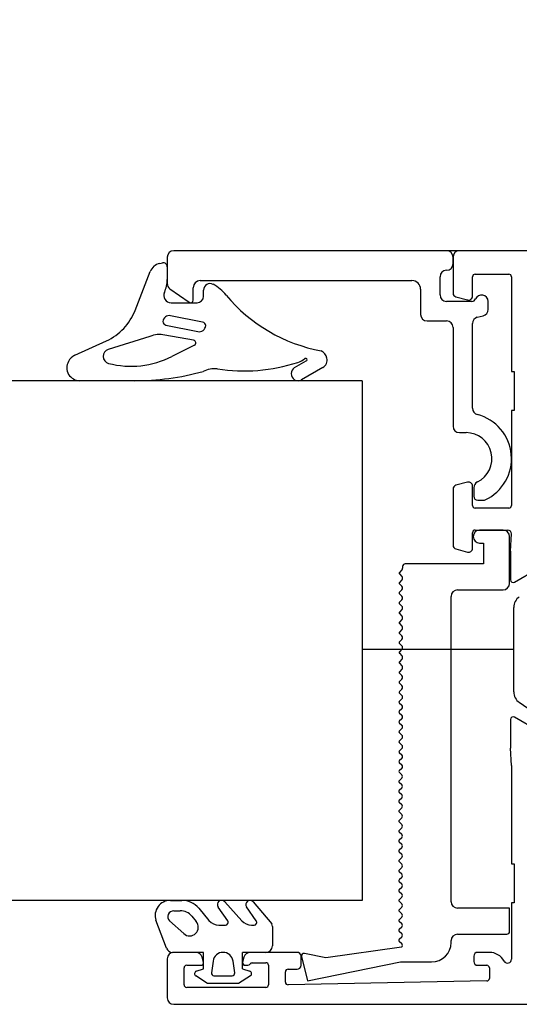
# Model space of a CAD drawing. Units: millimetres. Extents: x -4370 to 13800, y -6961 to 14324.
# Drawn here: x -1861 to -1823, y 12041 to 12116 of the extents above; entities that cross this region are included whole.
import ezdxf
from ezdxf.lldxf.tags import DXFTag

# ---------------------------------------------------------------- set-up
doc = ezdxf.new("R2010")
doc.units = ezdxf.units.MM
doc.header["$LTSCALE"] = 0.5
for name, color, linetype in [('Default', 7, 'Continuous'), ('DV1_Default', 7, 'Continuous'), ('PDM', 7, 'Continuous')]:
    doc.layers.add(name, color=color, linetype=linetype)
doc.layers.add('Maatlijnen', color=7, linetype='Continuous', lineweight=9)
doc.styles.add('Dimensions', font='arial.ttf')
tags = doc.linetypes.add('HIDDEN2', pattern=[4.7625, 3.175, -1.5875]).pattern_tags.tags
tags[6:7] = [DXFTag(74, 4), DXFTag(75, 0), DXFTag(340, '0'), DXFTag(46, 0.0), DXFTag(50, 0.0), DXFTag(44, 0.0), DXFTag(45, 0.0)]
tags[4:5] = [DXFTag(74, 4), DXFTag(75, 0), DXFTag(340, '0'), DXFTag(46, 0.0), DXFTag(50, 0.0), DXFTag(44, 0.0), DXFTag(45, 0.0)]
doc.dimstyles.new('GAVU 1-40', dxfattribs={"dimscale": 40, "dimtxt": 1, "dimasz": 1, "dimexe": 1.25, "dimexo": 1.625, "dimgap": 1, "dimtad": 1, "dimdec": 0, "dimtxsty": 'Dimensions', "dimcen": 2, "dimclrt": 7, "dimadec": 0, "dimazin": 0, "dimtfac": 1, "dimtdec": 0, "dimtmove": 0, "dimatfit": 3, "dimfxl": 1, "dimlwd": 13, "dimarcsym": 0})

# ---------------------------------------------------------------- blocks, each defined once
blk = doc.blocks.new('*D380')
at = {"layer": 'Defpoints', "color": 0, "transparency": 16777216}
for p in [(-1714.741, 12275.865), (-3650.741, 12109.581), (-1714.741, 12109.581)]:
    blk.add_point(p, dxfattribs=at)
at = {"layer": 'Maatlijnen', "color": 0, "lineweight": -2, "transparency": 16777216}
for p, q in [((-3650.741, 12174.581), (-3650.741, 12325.865)), ((-1714.741, 12174.581), (-1714.741, 12325.865))]:
    blk.add_line(p, q, dxfattribs=at)
at = {"layer": 'Maatlijnen', "color": 0, "lineweight": 13, "transparency": 16777216}
blk.add_line((-3610.741, 12275.865), (-1754.741, 12275.865), dxfattribs=at)
at = {"layer": 'Maatlijnen', "color": 0, "transparency": 16777216}
for points in [[(-3610.741, 12282.532), (-3610.741, 12269.198), (-3650.741, 12275.865)], [(-1754.741, 12282.532), (-1754.741, 12269.198), (-1714.741, 12275.865)]]:
    blk.add_solid(points, dxfattribs=at)
at = {"layer": 'Maatlijnen', "color": 7, "transparency": 16777216, "insert": (-2682.741, 12342.086), "char_height": 40, "attachment_point": 5, "style": 'Dimensions'}
blk.add_mtext('DAGMAATBREEDTE (DMB)', dxfattribs=at)

msp = doc.modelspace()

# ---------------------------------------------------------------- linework, layer by layer
msp.add_line((-1823.066, 12067.881), (-1834.741, 12067.881))
at = {"layer": 'Default', "color": 7, "linetype": 'Continuous'}
for p, q in [((-1828.241, 12098.581), (-1849.241, 12098.581)), ((-1783.241, 12098.581), (-1827.241, 12098.581)), ((-1849.741, 12098.081), (-1849.741, 12096.057)), ((-1827.741, 12097.581), (-1827.741, 12098.081)), ((-1827.741, 12098.081), (-1827.741, 12095.322)), ((-1847.193, 12096.281), (-1830.899, 12096.281)), ((-1828.741, 12095.181), (-1828.741, 12096.581)), ((-1826.241, 12095.081), (-1826.241, 12096.581)), ((-1826.041, 12096.781), (-1823.441, 12096.781)), ((-1823.241, 12096.581), (-1823.241, 12089.281)), ((-1849.528, 12095.648), (-1848.055, 12094.617)), ((-1847.741, 12094.781), (-1847.741, 12095.733)), ((-1830.241, 12095.622), (-1830.241, 12093.681)), ((-1826.282, 12094.681), (-1828.241, 12094.681)), ((-1827.518, 12095.032), (-1826.618, 12094.791)), ((-1825.041, 12094.064), (-1825.041, 12094.681)), ((-1829.741, 12093.181), (-1828.241, 12093.181)), ((-1825.87, 12093.458), (-1825.411, 12093.581)), ((-1827.741, 12092.681), (-1827.741, 12085.081)), ((-1826.241, 12086.454), (-1826.241, 12092.975)), ((-1823.241, 12089.281), (-1823.041, 12089.281)), ((-1823.041, 12089.281), (-1823.041, 12086.281)), ((-1834.741, 12088.581), (-2605.187, 12088.581)), ((-1852.295, 12088.581), (-1856.464, 12088.581)), ((-1834.741, 12088.581), (-1834.741, 12048.581)), ((-1823.241, 12086.281), (-1823.241, 12078.981)), ((-1823.041, 12086.281), (-1823.241, 12086.281)), ((-1827.241, 12084.581), (-1826.741, 12084.581)), ((-1827.741, 12080.24), (-1827.741, 12075.922)), ((-1826.618, 12080.77), (-1827.518, 12080.529)), ((-1826.241, 12078.981), (-1826.241, 12080.481)), ((-1826.141, 12080.336), (-1826.141, 12079.681)), ((-1823.441, 12078.781), (-1826.041, 12078.781)), ((-1825.841, 12079.381), (-1825.388, 12079.381)), ((-1826.241, 12075.681), (-1826.241, 12076.881)), ((-1826.041, 12077.081), (-1823.541, 12077.081)), ((-1823.891, 12077.081), (-1825.691, 12077.081)), ((-1823.391, 12072.981), (-1823.391, 12076.581)), ((-1823.31, 12075.471), (-1823.241, 12076.783)), ((-1827.518, 12075.632), (-1826.618, 12075.391)), ((-1825.691, 12076.081), (-1825.391, 12076.081)), ((-1825.391, 12076.081), (-1825.391, 12074.481)), ((-1823.31, 12075.471), (-1823.31, 12073.248)), ((-1831.62, 12074.281), (-1831.62, 12074.149)), ((-1825.391, 12074.481), (-1831.42, 12074.481)), ((-1831.675, 12074.016), (-1831.869, 12073.822)), ((-1831.869, 12073.708), (-1831.676, 12073.519)), ((-1823.01, 12073.074), (-1821.234, 12074.1)), ((-1831.675, 12073.252), (-1831.869, 12073.057)), ((-1831.869, 12072.944), (-1831.676, 12072.755)), ((-1831.675, 12072.488), (-1831.869, 12072.293)), ((-1831.869, 12072.18), (-1831.676, 12071.991)), ((-1827.891, 12048.48), (-1827.891, 12071.981)), ((-1827.391, 12072.481), (-1823.891, 12072.481)), ((-1831.675, 12071.724), (-1831.869, 12071.529)), ((-1831.869, 12071.415), (-1831.676, 12071.227)), ((-1823.066, 12064.632), (-1823.066, 12071.13)), ((-1831.675, 12070.96), (-1831.869, 12070.765)), ((-1831.869, 12070.651), (-1831.676, 12070.462)), ((-1831.675, 12070.195), (-1831.869, 12070.001)), ((-1831.869, 12069.887), (-1831.676, 12069.698)), ((-1831.675, 12069.431), (-1831.869, 12069.237)), ((-1831.869, 12069.123), (-1831.676, 12068.934)), ((-1831.676, 12068.666), (-1831.869, 12068.472)), ((-1831.869, 12068.359), (-1831.676, 12068.17)), ((-1831.675, 12067.903), (-1831.869, 12067.708)), ((-1831.869, 12067.595), (-1831.676, 12067.406)), ((-1831.675, 12067.139), (-1831.869, 12066.944)), ((-1831.869, 12066.83), (-1831.676, 12066.642)), ((-1831.675, 12066.375), (-1831.869, 12066.18)), ((-1831.869, 12066.066), (-1831.676, 12065.877)), ((-1831.675, 12065.61), (-1831.869, 12065.416)), ((-1831.869, 12065.302), (-1831.676, 12065.113)), ((-1831.876, 12064.546), (-1831.683, 12064.357)), ((-1831.675, 12064.846), (-1831.87, 12064.651)), ((-1831.682, 12064.09), (-1831.877, 12063.896)), ((-1831.876, 12063.782), (-1831.683, 12063.593)), ((-1820.677, 12062.439), (-1822.639, 12063.813)), ((-1831.682, 12063.326), (-1831.877, 12063.131)), ((-1831.876, 12063.018), (-1831.683, 12062.829)), ((-1831.683, 12062.561), (-1831.877, 12062.367)), ((-1831.876, 12062.254), (-1831.683, 12062.065)), ((-1823.31, 12062.514), (-1823.31, 12060.29)), ((-1821.234, 12061.661), (-1823.01, 12062.687)), ((-1831.682, 12061.798), (-1831.877, 12061.603)), ((-1831.876, 12061.489), (-1831.683, 12061.301)), ((-1831.682, 12061.034), (-1831.877, 12060.839)), ((-1831.876, 12060.725), (-1831.683, 12060.536)), ((-1831.682, 12060.269), (-1831.877, 12060.075)), ((-1831.876, 12059.961), (-1831.683, 12059.772)), ((-1823.241, 12058.969), (-1823.31, 12060.29)), ((-1831.682, 12059.505), (-1831.877, 12059.311)), ((-1831.876, 12059.197), (-1831.683, 12059.008)), ((-1823.241, 12058.969), (-1823.241, 12051.381)), ((-1831.883, 12058.441), (-1831.691, 12058.252)), ((-1831.682, 12058.741), (-1831.877, 12058.546)), ((-1831.689, 12057.985), (-1831.884, 12057.791)), ((-1831.883, 12057.677), (-1831.691, 12057.488)), ((-1831.689, 12057.221), (-1831.884, 12057.026)), ((-1831.883, 12056.913), (-1831.691, 12056.724)), ((-1831.689, 12056.457), (-1831.884, 12056.262)), ((-1831.883, 12056.148), (-1831.691, 12055.96)), ((-1831.689, 12055.693), (-1831.884, 12055.498)), ((-1831.883, 12055.384), (-1831.691, 12055.195)), ((-1831.689, 12054.929), (-1831.884, 12054.734)), ((-1831.883, 12054.62), (-1831.691, 12054.431)), ((-1831.689, 12054.164), (-1831.884, 12053.97)), ((-1831.883, 12053.856), (-1831.691, 12053.667)), ((-1831.689, 12053.4), (-1831.884, 12053.206)), ((-1831.883, 12053.092), (-1831.691, 12052.903)), ((-1831.689, 12052.636), (-1831.884, 12052.441)), ((-1831.883, 12052.328), (-1831.691, 12052.139)), ((-1831.689, 12051.872), (-1831.884, 12051.677)), ((-1831.883, 12051.563), (-1831.691, 12051.375)), ((-1823.241, 12051.381), (-1823.041, 12051.381)), ((-1823.041, 12051.381), (-1823.041, 12048.381)), ((-1831.689, 12051.108), (-1831.884, 12050.913)), ((-1831.883, 12050.799), (-1831.691, 12050.611)), ((-1831.689, 12050.344), (-1831.884, 12050.149)), ((-1831.883, 12050.035), (-1831.691, 12049.846)), ((-1831.689, 12049.579), (-1831.884, 12049.385)), ((-1831.883, 12049.271), (-1831.691, 12049.082)), ((-1834.741, 12048.581), (-2614.303, 12048.581)), ((-1831.689, 12048.815), (-1831.884, 12048.621)), ((-1831.883, 12048.507), (-1831.691, 12048.318)), ((-1823.041, 12048.381), (-1823.241, 12048.381)), ((-1823.241, 12048.381), (-1823.241, 12044.055)), ((-1831.689, 12048.051), (-1831.884, 12047.856)), ((-1831.883, 12047.743), (-1831.691, 12047.554)), ((-1823.391, 12047.98), (-1827.391, 12047.98)), ((-1823.391, 12046.18), (-1823.391, 12047.98)), ((-1831.689, 12047.287), (-1831.884, 12047.092)), ((-1831.883, 12046.979), (-1831.691, 12046.79)), ((-1831.689, 12046.523), (-1831.884, 12046.328)), ((-1831.883, 12046.214), (-1831.691, 12046.026)), ((-1831.689, 12045.759), (-1831.884, 12045.564)), ((-1831.883, 12045.45), (-1831.691, 12045.261)), ((-1827.891, 12045.34), (-1827.891, 12045.48)), ((-1827.391, 12045.98), (-1823.591, 12045.98)), ((-1847.532, 12044.581), (-1849.241, 12044.581)), ((-1839.741, 12044.581), (-1843.35, 12044.581)), ((-1831.718, 12044.971), (-1837.523, 12044.168)), ((-1824.941, 12044.581), (-1825.841, 12044.581)), ((-1849.741, 12044.081), (-1849.741, 12041.081)), ((-1846.948, 12043.832), (-1847.049, 12044.21)), ((-1843.833, 12044.21), (-1843.934, 12043.832)), ((-1839.441, 12043.581), (-1839.441, 12044.281)), ((-1839.406, 12044.259), (-1838.938, 12042.384)), ((-1837.523, 12044.168), (-1839.172, 12044.504)), ((-1838.938, 12042.384), (-1831.782, 12043.84)), ((-1831.782, 12043.84), (-1829.391, 12043.84)), ((-1826.141, 12044.281), (-1826.141, 12043.881)), ((-1848.441, 12042.081), (-1848.441, 12043.381)), ((-1848.241, 12043.581), (-1847.141, 12043.581)), ((-1843.741, 12043.581), (-1843.541, 12043.581)), ((-1843.194, 12043.781), (-1842.141, 12043.781)), ((-1841.941, 12043.581), (-1841.941, 12042.081)), ((-1840.641, 12042.285), (-1840.641, 12043.081)), ((-1840.441, 12043.281), (-1839.741, 12043.281)), ((-1825.841, 12043.581), (-1825.141, 12043.581)), ((-1824.941, 12043.381), (-1824.941, 12042.577)), ((-1825.137, 12042.377), (-1840.437, 12042.085)), ((-1842.141, 12041.881), (-1848.241, 12041.881)), ((-1849.241, 12040.581), (-1755.241, 12040.581))]:
    msp.add_line(p, q, dxfattribs=at)
for centre, radius, start, end in [((-1849.241, 12098.081), 0.5, 90, 180), ((-1828.241, 12098.081), 0.5, 0, 90), ((-1827.241, 12098.081), 0.5, 90, 180), ((-1828.241, 12096.581), 0.5, 90, 180), ((-1828.241, 12097.581), 0.5, 270, 0), ((-1847.193, 12095.733), 0.548, 90, 180), ((-1830.899, 12095.622), 0.659, 0, 90), ((-1826.041, 12096.581), 0.2, 90, 180), ((-1823.441, 12096.581), 0.2, 0, 90), ((-1849.241, 12096.057), 0.5, 180, 235), ((-1847.941, 12094.781), 0.2, 235, 0), ((-1835.628, 12103.113), 12.442, 219.644, 259.57826), ((-1828.241, 12095.181), 0.5, 180, 270), ((-1827.441, 12095.322), 0.3, 180, 255), ((-1826.541, 12095.081), 0.3, 255, 0), ((-1826.282, 12094.981), 0.3, 270, 337.97569), ((-1825.541, 12094.681), 0.5, 0, 157.97569), ((-1825.541, 12094.064), 0.5, 285, 0), ((-1829.741, 12093.681), 0.5, 180, 270), ((-1828.241, 12092.681), 0.5, 0, 90), ((-1825.741, 12092.975), 0.5, 105, 180), ((-1854.115, 12090.452), 0.555, 107.43198, 255.4689), ((-1838.281, 12090.125), 0.852, 13.45659, 61.81557), ((-1856.464, 12089.582), 1.002, 151.57281, 270), ((-1856.381, 12089.538), 1.096, 114.63438, 151.57281), ((-1852.511, 12096.64), 6.948, 255.4689, 296.83317), ((-1839.088, 12090.192), 0.109, 299.65082, 128.17257), ((-1838.107, 12090.167), 0.673, 299.82586, 13.45659), ((-1852.295, 12108.98), 20.399, 270, 285.11445), ((-1843.817, 12102.579), 13.248, 261.03521, 288.13392), ((-1825.741, 12086.454), 0.5, 180, 255.52249), ((-1826.741, 12082.581), 3.5, 295.00783, 75.52249), ((-1827.241, 12085.081), 0.5, 180, 270), ((-1826.741, 12082.581), 2, 296.10388, 90), ((-1827.441, 12080.24), 0.3, 105, 180), ((-1826.541, 12080.481), 0.3, 0, 105), ((-1825.641, 12080.336), 0.5, 116.10388, 180), ((-1825.841, 12079.681), 0.3, 180, 270), ((-1826.041, 12078.981), 0.2, 180, 270), ((-1825.388, 12079.681), 0.3, 270, 295.00783), ((-1823.441, 12078.981), 0.2, 270, 0), ((-1826.041, 12076.881), 0.2, 90, 180), ((-1825.691, 12076.581), 0.5, 90, 270), ((-1823.891, 12076.581), 0.5, 0, 90), ((-1823.541, 12076.781), 0.3, 0.52926, 90), ((-1827.441, 12075.922), 0.3, 180, 255), ((-1826.541, 12075.681), 0.3, 255, 360), ((-1831.807, 12074.149), 0.188, 315, 0), ((-1831.42, 12074.281), 0.2, 90, 180), ((-1831.813, 12073.765), 0.08, 135, 225.58469), ((-1831.807, 12073.385), 0.188, 315, 45.58469), ((-1831.813, 12073.001), 0.08, 135, 225.58469), ((-1831.807, 12072.621), 0.188, 315, 45.58469), ((-1823.891, 12072.981), 0.5, 270, 0), ((-1823.11, 12073.248), 0.2, 180, 300), ((-1831.813, 12072.237), 0.08, 135, 225.58469), ((-1831.807, 12071.857), 0.188, 315, 45.58469), ((-1827.391, 12071.981), 0.5, 90, 180), ((-1822.066, 12071.13), 1, 125, 180), ((-1831.813, 12071.473), 0.08, 135, 225.58469), ((-1831.807, 12071.092), 0.188, 315, 45.58469), ((-1831.813, 12070.708), 0.08, 135, 225.58469), ((-1831.807, 12070.328), 0.188, 315, 45.58469), ((-1831.813, 12069.944), 0.08, 135, 225.58469), ((-1831.807, 12069.564), 0.188, 315, 45.58469), ((-1831.813, 12069.18), 0.08, 135, 225.58469), ((-1831.807, 12068.8), 0.188, 314.41531, 45.58469), ((-1831.813, 12068.416), 0.08, 135, 225.58469), ((-1831.807, 12068.036), 0.188, 315, 45.58469), ((-1831.813, 12067.652), 0.08, 135, 225.58469), ((-1831.807, 12067.272), 0.188, 315, 45.58469), ((-1831.813, 12066.888), 0.08, 135, 225.58469), ((-1831.807, 12066.507), 0.188, 315, 45.58469), ((-1831.813, 12066.123), 0.08, 135, 225.58469), ((-1831.807, 12065.743), 0.188, 315, 45.58469), ((-1831.813, 12065.359), 0.08, 135, 225.58469), ((-1831.807, 12064.979), 0.188, 315, 45.58469), ((-1831.813, 12064.595), 0.08, 135.89593, 217.72722), ((-1831.815, 12064.223), 0.188, 315, 45.58469), ((-1822.066, 12064.632), 1, 180, 235), ((-1831.82, 12063.839), 0.08, 135, 225.58469), ((-1831.815, 12063.459), 0.188, 315, 45.58469), ((-1831.82, 12063.075), 0.08, 135, 225.58469), ((-1831.815, 12062.695), 0.188, 314.41531, 45.58469), ((-1831.82, 12062.311), 0.08, 135, 225.58469), ((-1831.815, 12061.931), 0.188, 315, 45.58469), ((-1823.11, 12062.514), 0.2, 60, 180), ((-1831.82, 12061.547), 0.08, 135, 225.58469), ((-1831.815, 12061.166), 0.188, 315, 45.58469), ((-1831.82, 12060.782), 0.08, 135, 225.58469), ((-1831.815, 12060.402), 0.188, 315, 45.58469), ((-1831.82, 12060.018), 0.08, 135, 225.58469), ((-1831.815, 12059.638), 0.188, 315, 45.58469), ((-1831.82, 12059.254), 0.08, 135, 225.58469), ((-1831.815, 12058.874), 0.188, 315, 45.58469), ((-1831.82, 12058.49), 0.08, 135.89593, 217.72722), ((-1831.822, 12058.118), 0.188, 315, 45.58469), ((-1831.827, 12057.734), 0.08, 135, 225.58469), ((-1831.822, 12057.354), 0.188, 315, 45.58469), ((-1831.827, 12056.97), 0.08, 135, 225.58469), ((-1831.822, 12056.59), 0.188, 315.00001, 45.58469), ((-1831.827, 12056.206), 0.08, 135.00001, 225.58469), ((-1831.822, 12055.825), 0.188, 315, 45.58469), ((-1831.827, 12055.441), 0.08, 135, 225.58469), ((-1831.822, 12055.061), 0.188, 315, 45.58469), ((-1831.827, 12054.677), 0.08, 135, 225.58469), ((-1831.822, 12054.297), 0.188, 315, 45.58469), ((-1831.827, 12053.913), 0.08, 135, 225.58469), ((-1831.822, 12053.533), 0.188, 315, 45.58469), ((-1831.827, 12053.149), 0.08, 135, 225.58469), ((-1831.822, 12052.769), 0.188, 315, 45.58469), ((-1831.827, 12052.385), 0.08, 135, 225.58469), ((-1831.822, 12052.005), 0.188, 315, 45.58469), ((-1831.827, 12051.621), 0.08, 135, 225.58469), ((-1831.827, 12050.856), 0.08, 135, 225.58469), ((-1831.822, 12051.241), 0.188, 315, 45.58469), ((-1831.827, 12050.092), 0.08, 135, 225.58469), ((-1831.822, 12050.476), 0.188, 315, 45.58469), ((-1831.827, 12049.328), 0.08, 135, 225.58469), ((-1831.822, 12049.712), 0.188, 315, 45.58469), ((-1849.497, 12047.406), 1.175, 90, 197.57682), ((-1848.604, 12046.901), 1.68, 40, 90), ((-1831.827, 12048.564), 0.08, 135, 225.58469), ((-1831.822, 12048.948), 0.188, 315, 45.58469), ((-1827.391, 12048.48), 0.5, 180, 270), ((-1849.236, 12047.322), 0.458, 90, 223.28207), ((-1848.744, 12046.601), 1.18, 40, 90), ((-1831.827, 12047.8), 0.08, 135, 225.58469), ((-1831.822, 12048.184), 0.188, 315, 45.58469), ((-1831.827, 12047.036), 0.08, 135, 225.58469), ((-1831.822, 12047.42), 0.188, 315, 45.58469), ((-1831.827, 12046.271), 0.08, 135, 225.58469), ((-1831.822, 12046.656), 0.188, 315, 45.58469), ((-1823.591, 12046.18), 0.2, 270, 0), ((-1831.827, 12045.507), 0.08, 135, 225.58469), ((-1831.822, 12045.891), 0.188, 315, 45.58469), ((-1829.391, 12045.34), 1.5, 270, 0), ((-1827.391, 12045.48), 0.5, 90, 180), ((-1849.241, 12044.081), 0.5, 90, 180), ((-1847.532, 12044.081), 0.5, 15, 90), ((-1843.35, 12044.081), 0.5, 90, 165), ((-1839.741, 12044.281), 0.3, 0, 90), ((-1831.822, 12045.127), 0.188, 303.66647, 45.58469), ((-1825.841, 12044.281), 0.3, 90, 180), ((-1824.941, 12043.281), 1.3, 28.95502, 90), ((-1847.141, 12043.781), 0.2, 270, 15), ((-1843.741, 12043.781), 0.2, 165, 270), ((-1839.212, 12044.308), 0.2, 78.49369, 194), ((-1825.841, 12043.881), 0.3, 180, 270), ((-1823.541, 12044.055), 0.3, 208.95502, 0), ((-1848.241, 12043.381), 0.2, 90, 180), ((-1843.541, 12043.781), 0.2, 270, 330), ((-1843.194, 12043.581), 0.2, 90, 150), ((-1842.141, 12043.581), 0.2, 0, 90), ((-1840.441, 12043.081), 0.2, 90, 180), ((-1839.741, 12043.581), 0.3, 270, 0), ((-1825.141, 12043.381), 0.2, 0, 90), ((-1840.441, 12042.285), 0.2, 180, 271.09469), ((-1825.141, 12042.577), 0.2, 271.09469, 0), ((-1848.241, 12042.081), 0.2, 180, 270), ((-1842.141, 12042.081), 0.2, 270, 0), ((-1849.241, 12041.081), 0.5, 180, 270)]:
    msp.add_arc(centre, radius, start, end, dxfattribs=at)
at = {"layer": 'DV1_Default', "color": 7, "linetype": 'HIDDEN2'}
msp.add_line((-1827.241, 12098.581), (-1830.657, 12098.581), dxfattribs=at)
at = {"layer": 'PDM', "color": 7, "linetype": 'Continuous'}
for p, q in [((-1850.318, 12097.598), (-1850.1, 12097.642)), ((-1852.206, 12093.995), (-1851.054, 12096.978)), ((-1849.741, 12097.348), (-1849.741, 12096.36)), ((-1846.941, 12095.081), (-1846.941, 12095.559)), ((-1849.443, 12094.581), (-1847.441, 12094.581)), ((-1847.017, 12093.084), (-1849.479, 12093.58)), ((-1849.837, 12092.859), (-1847.375, 12092.363)), ((-1856.838, 12090.533), (-1854.418, 12091.643)), ((-1851.066, 12091.991), (-1854.281, 12090.982)), ((-1847.705, 12091.688), (-1849.928, 12092.095)), ((-1847.65, 12091.313), (-1849.375, 12090.44)), ((-1839.931, 12089.587), (-1839.034, 12090.097)), ((-1837.773, 12089.583), (-1839.397, 12088.652)), ((-1849.497, 12048.581), (-1848.604, 12048.581)), ((-1845.314, 12048.472), (-1843.999, 12047.012)), ((-1843.125, 12048.467), (-1841.698, 12046.776)), ((-1849.236, 12047.781), (-1848.744, 12047.781)), ((-1847.317, 12047.981), (-1846.526, 12047.038)), ((-1845.085, 12046.995), (-1845.827, 12048.066)), ((-1842.88, 12046.995), (-1843.631, 12048.08)), ((-1849.793, 12044.902), (-1850.618, 12047.051)), ((-1848.467, 12046.021), (-1849.569, 12047.008)), ((-1847.84, 12047.359), (-1847.501, 12046.956)), ((-1845.76, 12046.681), (-1845.249, 12046.681)), ((-1843.256, 12046.681), (-1843.044, 12046.681)), ((-1841.641, 12046.57), (-1841.641, 12045.081)), ((-1846.934, 12044.581), (-1849.326, 12044.581)), ((-1846.934, 12043.317), (-1846.934, 12044.581)), ((-1842.141, 12044.581), (-1843.934, 12044.581)), ((-1843.934, 12043.313), (-1843.934, 12044.581)), ((-1846.212, 12043.91), (-1846.339, 12043.009)), ((-1844.543, 12043.009), (-1844.669, 12043.91)), ((-1847.506, 12043.12), (-1846.934, 12043.317)), ((-1843.934, 12043.313), (-1843.375, 12043.12)), ((-1846.641, 12042.181), (-1847.549, 12042.762)), ((-1846.141, 12042.781), (-1844.741, 12042.781)), ((-1843.333, 12042.762), (-1844.241, 12042.181)), ((-1844.241, 12042.181), (-1846.641, 12042.181))]:
    msp.add_line(p, q, dxfattribs=at)
for centre, radius, start, end in [((-1850.041, 12097.348), 0.3, 0, 101.3704), ((-1850.121, 12096.618), 1, 101.3704, 158.87409), ((-1852.041, 12096.36), 2.3, 334.97113, 0), ((-1849.443, 12095.147), 0.567, 154.97113, 270), ((-1846.441, 12095.559), 0.5, 60.96807, 180), ((-1847.884, 12092.959), 3.474, 39.644, 61.16305), ((-1847.441, 12095.081), 0.5, 270, 0), ((-1856.205, 12095.54), 4.286, 294.63438, 338.87409), ((-1849.578, 12093.089), 0.5, 78.61365, 175.89079), ((-1849.778, 12093.153), 0.3, 185.30573, 258.61366), ((-1847.077, 12092.79), 0.3, 5.30573, 78.61365), ((-1847.277, 12092.853), 0.5, 258.61366, 355.89079), ((-1850.323, 12090.134), 2, 78.61365, 111.81409), ((-1847.741, 12091.491), 0.2, 296.83317, 79.63312), ((-1840.241, 12091.659), 1.758, 288.13392, 308.17257), ((-1846.073, 12087.502), 2, 84.52014, 116.8332), ((-1839.664, 12089.119), 0.538, 119.65082, 299.82586), ((-1845.557, 12048.253), 0.328, 41.99806, 214.69682), ((-1843.369, 12048.262), 0.319, 40.15254, 214.69682), ((-1848.018, 12046.523), 0.674, 228.14782, 40), ((-1845.76, 12047.681), 1, 220, 270), ((-1845.249, 12046.881), 0.2, 270, 34.69682), ((-1843.256, 12047.681), 1, 221.99806, 270), ((-1843.044, 12046.881), 0.2, 270, 34.69682), ((-1842.041, 12046.57), 0.4, 0, 31), ((-1849.326, 12045.081), 0.5, 201, 270), ((-1845.441, 12043.802), 0.779, 8, 172), ((-1842.141, 12045.081), 0.5, 270, 0), ((-1847.441, 12042.931), 0.2, 109.08196, 237.35628), ((-1843.441, 12042.931), 0.2, 302.64372, 70.91804), ((-1846.141, 12042.981), 0.2, 172, 270), ((-1844.741, 12042.981), 0.2, 270, 8)]:
    msp.add_arc(centre, radius, start, end, dxfattribs=at)

# ---------------------------------------------------------------- dimensions: what is measured, and where the dimension line sits
at = {"layer": 'Maatlijnen'}
dim = msp.add_linear_dim(base=(-1714.741, 12275.865), p1=(-3650.741, 12109.581), p2=(-1714.741, 12109.581), text='DAGMAATBREEDTE (DMB)', dimstyle='GAVU 1-40', dxfattribs=at)
dim.commit()
dim.dimension.update_dxf_attribs({"geometry": '*D380', "text_midpoint": (-2682.741, 12342.086)})

doc.saveas('drawing.dxf')
